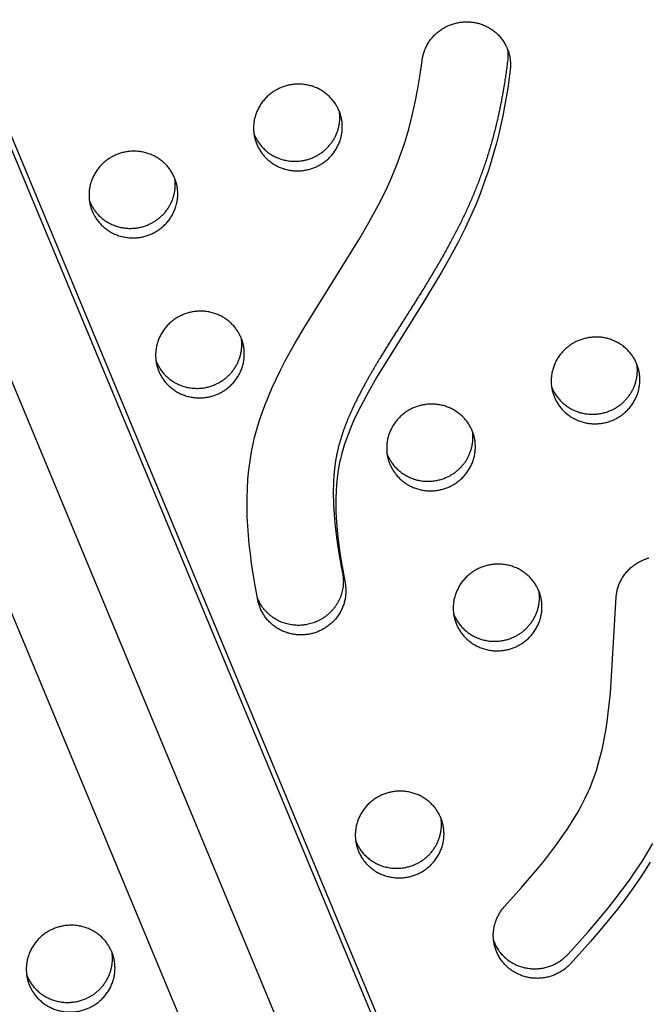
# Model space of a CAD drawing. Units: millimetres. Extents: x 69417 to 83229, y -10359 to 6803.
# Drawn here: x 78698 to 78878, y 1227 to 1509 of the extents above; entities that cross this region are included whole.
import ezdxf

# ---------------------------------------------------------------- set-up
doc = ezdxf.new("R2010")
doc.units = ezdxf.units.MM
doc.header["$LTSCALE"] = 500
doc.layers.add('Make2D$visible$lines', color=7, linetype='Continuous', true_color=0x000000)

msp = doc.modelspace()

# ---------------------------------------------------------------- linework, layer by layer
at = {"layer": 'Make2D$visible$lines'}
for p, q in [((78505.154, 1863.391), (79204.887, 181.919)), ((78552.987, 1818.527), (79231.964, 186.934)), ((78555.569, 1808.625), (79230.385, 187.028)), ((79184.428, 165.082), (78508.715, 1788.835))]:
    msp.add_line(p, q, dxfattribs=at)
msp.add_lwpolyline([(78791.155, 1347.764), (78791.205, 1347.494), (78791.25, 1347.22), (78791.288, 1346.943), (78791.32, 1346.663), (78791.346, 1346.379), (78791.365, 1346.093), (78791.378, 1345.804), (78791.384, 1345.512), (78791.382, 1345.218), (78791.374, 1344.922), (78791.358, 1344.625), (78791.334, 1344.325), (78791.303, 1344.025), (78791.265, 1343.723), (78791.218, 1343.42), (78791.164, 1343.117), (78791.101, 1342.814), (78791.031, 1342.511), (78790.952, 1342.208), (78790.866, 1341.906), (78790.771, 1341.604), (78790.668, 1341.304), (78790.557, 1341.006), (78790.438, 1340.71), (78790.311, 1340.415), (78790.176, 1340.123), (78790.033, 1339.835), (78789.882, 1339.549), (78789.724, 1339.266), (78789.558, 1338.988), (78789.385, 1338.713), (78789.204, 1338.443), (78789.017, 1338.177), (78788.822, 1337.916), (78788.621, 1337.66), (78788.414, 1337.41), (78788.2, 1337.165), (78787.981, 1336.926), (78787.756, 1336.692), (78787.525, 1336.465), (78787.289, 1336.245), (78787.048, 1336.031), (78786.803, 1335.823), (78786.553, 1335.623), (78786.3, 1335.429), (78786.042, 1335.243), (78785.781, 1335.063), (78785.517, 1334.891), (78785.251, 1334.726), (78784.981, 1334.568), (78784.71, 1334.418), (78784.436, 1334.275), (78784.161, 1334.139), (78783.884, 1334.011), (78783.607, 1333.89), (78783.328, 1333.776), (78783.049, 1333.669), (78782.77, 1333.57), (78782.491, 1333.478), (78782.212, 1333.392), (78781.933, 1333.314), (78781.655, 1333.242), (78781.378, 1333.177), (78781.103, 1333.119), (78780.826, 1333.067), (78780.545, 1333.02), (78780.261, 1332.979), (78779.974, 1332.944), (78779.684, 1332.915), (78779.391, 1332.893), (78779.095, 1332.877), (78778.797, 1332.867), (78778.496, 1332.865), (78778.194, 1332.87), (78777.89, 1332.882), (78777.584, 1332.901), (78777.277, 1332.928), (78776.969, 1332.962), (78776.66, 1333.003), (78776.351, 1333.053), (78776.042, 1333.11), (78775.733, 1333.175), (78775.424, 1333.248), (78775.116, 1333.329), (78774.809, 1333.418), (78774.504, 1333.515), (78774.2, 1333.62), (78773.898, 1333.733), (78773.599, 1333.854), (78773.302, 1333.982), (78773.009, 1334.118), (78772.718, 1334.262), (78772.431, 1334.414), (78772.149, 1334.573), (78771.87, 1334.739), (78771.596, 1334.912), (78771.326, 1335.092), (78771.062, 1335.279), (78770.803, 1335.472), (78770.549, 1335.672), (78770.302, 1335.878), (78770.06, 1336.09), (78769.824, 1336.307), (78769.595, 1336.53), (78769.372, 1336.758), (78769.157, 1336.991), (78768.948, 1337.228), (78768.746, 1337.47), (78768.551, 1337.716), (78768.363, 1337.965), (78768.183, 1338.218), (78768.01, 1338.475), (78767.845, 1338.733), (78767.687, 1338.995), (78767.536, 1339.259), (78767.393, 1339.525), (78767.258, 1339.792), (78767.13, 1340.061), (78767.01, 1340.331), (78766.897, 1340.602), (78766.792, 1340.874), (78766.694, 1341.146), (78766.603, 1341.418), (78766.519, 1341.69), (78766.442, 1341.961), (78766.372, 1342.232), (78766.309, 1342.502), (78766.253, 1342.771), (78765.282, 1348.022), (78764.449, 1353.34), (78764.096, 1356.015), (78763.792, 1358.699), (78763.541, 1361.386), (78763.348, 1364.075), (78763.216, 1366.762), (78763.152, 1369.443), (78763.159, 1372.117), (78763.243, 1374.779), (78763.407, 1377.427), (78763.656, 1380.058), (78763.814, 1381.366), (78763.995, 1382.668), (78764.199, 1383.965), (78764.428, 1385.255), (78764.696, 1386.611), (78764.992, 1387.96), (78765.314, 1389.302), (78765.661, 1390.638), (78766.032, 1391.966), (78766.428, 1393.289), (78767.289, 1395.915), (78768.237, 1398.518), (78769.267, 1401.1), (78770.372, 1403.662), (78771.547, 1406.205), (78772.785, 1408.733), (78774.082, 1411.246), (78776.827, 1416.234), (78779.735, 1421.183), (78795.077, 1445.82), (78797.98, 1450.819), (78800.718, 1455.873), (78802.011, 1458.425), (78803.246, 1460.996), (78804.416, 1463.587), (78805.517, 1466.201), (78806.248, 1468.06), (78806.942, 1469.93), (78807.6, 1471.812), (78808.223, 1473.704), (78808.81, 1475.606), (78809.363, 1477.519), (78810.369, 1481.371), (78811.247, 1485.257), (78812.002, 1489.174), (78812.641, 1493.119), (78813.168, 1497.088), (78813.204, 1497.362), (78813.246, 1497.637), (78813.295, 1497.914), (78813.351, 1498.192), (78813.414, 1498.471), (78813.484, 1498.751), (78813.561, 1499.031), (78813.646, 1499.312), (78813.737, 1499.593), (78813.837, 1499.873), (78813.944, 1500.154), (78814.058, 1500.433), (78814.18, 1500.712), (78814.31, 1500.989), (78814.448, 1501.265), (78814.593, 1501.539), (78814.746, 1501.811), (78814.906, 1502.081), (78815.074, 1502.347), (78815.25, 1502.611), (78815.432, 1502.871), (78815.623, 1503.128), (78815.82, 1503.381), (78816.025, 1503.63), (78816.236, 1503.874), (78816.454, 1504.113), (78816.679, 1504.348), (78816.91, 1504.577), (78817.148, 1504.8), (78817.391, 1505.018), (78817.641, 1505.23), (78817.895, 1505.435), (78818.155, 1505.634), (78818.42, 1505.827), (78818.69, 1506.012), (78818.964, 1506.191), (78819.243, 1506.362), (78819.525, 1506.527), (78819.811, 1506.683), (78820.1, 1506.832), (78820.392, 1506.974), (78820.687, 1507.108), (78820.984, 1507.234), (78821.283, 1507.352), (78821.583, 1507.463), (78821.885, 1507.565), (78822.188, 1507.66), (78822.492, 1507.747), (78822.796, 1507.826), (78823.101, 1507.898), (78823.405, 1507.962), (78823.709, 1508.018), (78824.012, 1508.066), (78824.314, 1508.108), (78824.615, 1508.142), (78824.915, 1508.168), (78825.213, 1508.188), (78825.509, 1508.201), (78825.802, 1508.207), (78826.094, 1508.206), (78826.382, 1508.199), (78826.668, 1508.186), (78826.951, 1508.166), (78827.231, 1508.141), (78827.51, 1508.109), (78827.791, 1508.071), (78828.074, 1508.027), (78828.357, 1507.975), (78828.642, 1507.917), (78828.927, 1507.852), (78829.213, 1507.78), (78829.499, 1507.701), (78829.785, 1507.615), (78830.07, 1507.521), (78830.356, 1507.42), (78830.64, 1507.311), (78830.924, 1507.195), (78831.206, 1507.072), (78831.486, 1506.941), (78831.764, 1506.802), (78832.04, 1506.656), (78832.314, 1506.502), (78832.584, 1506.341), (78832.852, 1506.173), (78833.116, 1505.997), (78833.376, 1505.814), (78833.632, 1505.624), (78833.884, 1505.427), (78834.131, 1505.224), (78834.373, 1505.013), (78834.61, 1504.796), (78834.841, 1504.573), (78835.067, 1504.343), (78835.287, 1504.108), (78835.5, 1503.866), (78835.707, 1503.62), (78835.907, 1503.368), (78836.101, 1503.111), (78836.287, 1502.849), (78836.466, 1502.583), (78836.638, 1502.313), (78836.802, 1502.039), (78836.959, 1501.761), (78837.108, 1501.48), (78837.249, 1501.197), (78837.382, 1500.91), (78837.508, 1500.621), (78837.625, 1500.33), (78837.734, 1500.037), (78837.835, 1499.743), (78837.929, 1499.448), (78838.014, 1499.152), (78838.091, 1498.855), (78838.16, 1498.558), (78838.222, 1498.261), (78838.275, 1497.965), (78838.321, 1497.669), (78838.36, 1497.374), (78838.391, 1497.08), (78838.414, 1496.787), (78838.431, 1496.496), (78838.44, 1496.207), (78838.443, 1495.919), (78838.439, 1495.634), (78838.428, 1495.352), (78838.41, 1495.072), (78838.387, 1494.795), (78838.358, 1494.521), (78837.644, 1489.23), (78836.758, 1483.965), (78836.248, 1481.344), (78835.693, 1478.733), (78835.09, 1476.133), (78834.44, 1473.544), (78833.722, 1470.903), (78832.952, 1468.278), (78832.129, 1465.668), (78831.252, 1463.076), (78830.381, 1460.669), (78829.464, 1458.28), (78828.5, 1455.909), (78827.49, 1453.558), (78825.494, 1449.232), (78823.362, 1444.971), (78821.113, 1440.769), (78818.768, 1436.62), (78813.717, 1428.222), (78800.157, 1406.454), (78797.745, 1402.218), (78795.652, 1398.276), (78794.662, 1396.276), (78793.718, 1394.254), (78792.947, 1392.491), (78792.22, 1390.71), (78791.543, 1388.91), (78790.921, 1387.09), (78790.518, 1385.792), (78790.148, 1384.483), (78789.815, 1383.165), (78789.52, 1381.838), (78789.279, 1380.567), (78789.074, 1379.289), (78788.865, 1377.66), (78788.693, 1375.846), (78788.58, 1374.028), (78788.52, 1372.206), (78788.508, 1370.384), (78788.565, 1367.817), (78788.701, 1365.254), (78788.907, 1362.694), (78789.175, 1360.141), (78789.574, 1357.032), (78790.043, 1353.933)], close=True, dxfattribs=at)
for points in [[(78878.36, 1267.886), (78876.765, 1265.336), (78875.108, 1262.827), (78873.137, 1259.993), (78871.098, 1257.207), (78869, 1254.465), (78866.849, 1251.764), (78864.118, 1248.467), (78861.328, 1245.22), (78855.612, 1238.844), (78855.42, 1238.64), (78855.223, 1238.438), (78855.019, 1238.239), (78854.808, 1238.042), (78854.592, 1237.849), (78854.369, 1237.659), (78854.14, 1237.473), (78853.905, 1237.291), (78853.664, 1237.112), (78853.417, 1236.938), (78853.164, 1236.769), (78852.906, 1236.605), (78852.642, 1236.445), (78852.372, 1236.291), (78852.097, 1236.143), (78851.817, 1236.001), (78851.532, 1235.864), (78851.243, 1235.734), (78850.949, 1235.611), (78850.651, 1235.494), (78850.348, 1235.385), (78850.042, 1235.282), (78849.733, 1235.187), (78849.42, 1235.099), (78849.104, 1235.019), (78848.786, 1234.946), (78848.466, 1234.882), (78848.143, 1234.825), (78847.818, 1234.777), (78847.493, 1234.736), (78847.166, 1234.704), (78846.838, 1234.68), (78846.51, 1234.665), (78846.182, 1234.657), (78845.854, 1234.659), (78845.527, 1234.668), (78845.2, 1234.685), (78844.875, 1234.711), (78844.552, 1234.745), (78844.23, 1234.787), (78843.91, 1234.837), (78843.593, 1234.895), (78843.279, 1234.96), (78842.967, 1235.033), (78842.659, 1235.113), (78842.354, 1235.2), (78842.054, 1235.295), (78841.757, 1235.396), (78841.464, 1235.504), (78841.176, 1235.619), (78840.893, 1235.739), (78840.615, 1235.866), (78840.341, 1235.999), (78840.073, 1236.137), (78839.81, 1236.28), (78839.553, 1236.428), (78839.301, 1236.581), (78839.054, 1236.739), (78838.814, 1236.901), (78838.579, 1237.067), (78838.351, 1237.237), (78838.128, 1237.411), (78837.911, 1237.588), (78837.701, 1237.768), (78837.494, 1237.953), (78837.291, 1238.144), (78837.089, 1238.341), (78836.891, 1238.544), (78836.696, 1238.753), (78836.505, 1238.969), (78836.317, 1239.19), (78836.134, 1239.418), (78835.954, 1239.652), (78835.779, 1239.891), (78835.609, 1240.136), (78835.445, 1240.387), (78835.285, 1240.644), (78835.131, 1240.905), (78834.983, 1241.172), (78834.841, 1241.444), (78834.705, 1241.721), (78834.576, 1242.003), (78834.453, 1242.289), (78834.337, 1242.579), (78834.229, 1242.874), (78834.128, 1243.172), (78834.034, 1243.473), (78833.948, 1243.778), (78833.87, 1244.086), (78833.8, 1244.396), (78833.738, 1244.709), (78833.684, 1245.024), (78833.638, 1245.341), (78833.601, 1245.659), (78833.572, 1245.979), (78833.552, 1246.299), (78833.54, 1246.619), (78833.537, 1246.94), (78833.542, 1247.261), (78833.556, 1247.581), (78833.578, 1247.901), (78833.608, 1248.219), (78833.647, 1248.536), (78833.694, 1248.852), (78833.748, 1249.165), (78833.811, 1249.476), (78833.882, 1249.784), (78833.96, 1250.09), (78834.046, 1250.392), (78834.139, 1250.691), (78834.24, 1250.987), (78834.347, 1251.278), (78834.461, 1251.566), (78834.582, 1251.849), (78834.709, 1252.127), (78834.842, 1252.401), (78834.98, 1252.67), (78835.125, 1252.935), (78835.275, 1253.194), (78835.429, 1253.447), (78835.589, 1253.696), (78835.754, 1253.938), (78835.922, 1254.176), (78836.095, 1254.407), (78836.272, 1254.633), (78836.452, 1254.853), (78836.635, 1255.067), (78836.822, 1255.275), (78841.618, 1260.609), (78846.27, 1266.069), (78848.126, 1268.364), (78849.94, 1270.694), (78851.706, 1273.06), (78853.416, 1275.466), (78854.826, 1277.555), (78856.183, 1279.678), (78857.478, 1281.84), (78858.702, 1284.042), (78859.704, 1285.995), (78860.641, 1287.98), (78861.083, 1288.985), (78861.506, 1289.997), (78861.91, 1291.017), (78862.295, 1292.044), (78862.66, 1293.084), (78863.006, 1294.13), (78863.641, 1296.242), (78864.208, 1298.374), (78864.712, 1300.521), (78865.225, 1303.013), (78865.672, 1305.517), (78866.06, 1308.032), (78866.396, 1310.553), (78866.993, 1316.181), (78868.653, 1343.809), (78868.679, 1344.086), (78868.712, 1344.364), (78868.752, 1344.645), (78868.799, 1344.927), (78868.853, 1345.21), (78868.914, 1345.494), (78868.983, 1345.778), (78869.059, 1346.064), (78869.142, 1346.349), (78869.233, 1346.635), (78869.331, 1346.92), (78869.437, 1347.205), (78869.551, 1347.489), (78869.673, 1347.771), (78869.802, 1348.053), (78869.939, 1348.332), (78870.084, 1348.61), (78870.237, 1348.885), (78870.397, 1349.158), (78870.565, 1349.428), (78870.74, 1349.694), (78870.923, 1349.957), (78871.113, 1350.217), (78871.31, 1350.472), (78871.515, 1350.723), (78871.726, 1350.969), (78871.944, 1351.21), (78872.169, 1351.446), (78872.399, 1351.677), (78872.636, 1351.902), (78872.879, 1352.12), (78873.128, 1352.333), (78873.381, 1352.54), (78873.64, 1352.74), (78873.904, 1352.933), (78874.172, 1353.119), (78874.445, 1353.298), (78874.722, 1353.47), (78875.002, 1353.635), (78875.286, 1353.792), (78875.572, 1353.942), (78875.862, 1354.084), (78876.154, 1354.218), (78876.448, 1354.345), (78876.744, 1354.464), (78877.041, 1354.575), (78877.34, 1354.678), (78877.639, 1354.774), (78877.939, 1354.862)], [(78833.652, 1245.242), (78833.789, 1244.906), (78833.937, 1244.573), (78834.095, 1244.244), (78834.263, 1243.919), (78834.441, 1243.599), (78834.629, 1243.283), (78834.827, 1242.973), (78835.034, 1242.67), (78835.25, 1242.372), (78835.475, 1242.081), (78835.708, 1241.798), (78835.95, 1241.522), (78836.199, 1241.254), (78836.455, 1240.994), (78836.719, 1240.742), (78836.989, 1240.5), (78837.199, 1240.32), (78837.416, 1240.143), (78837.639, 1239.969), (78837.867, 1239.799), (78838.102, 1239.633), (78838.342, 1239.471), (78838.588, 1239.313), (78838.84, 1239.16), (78839.098, 1239.011), (78839.361, 1238.868), (78839.629, 1238.73), (78839.902, 1238.598), (78840.181, 1238.471), (78840.464, 1238.35), (78840.752, 1238.236), (78841.045, 1238.128), (78841.341, 1238.027), (78841.642, 1237.932), (78841.947, 1237.845), (78842.255, 1237.764), (78842.566, 1237.691), (78842.881, 1237.626), (78843.198, 1237.568), (78843.518, 1237.519), (78843.839, 1237.477), (78844.163, 1237.443), (78844.488, 1237.417), (78844.815, 1237.399), (78845.142, 1237.39), (78845.47, 1237.389), (78845.798, 1237.396), (78846.126, 1237.412), (78846.454, 1237.436), (78846.78, 1237.468), (78847.106, 1237.508), (78847.431, 1237.557), (78847.753, 1237.613), (78848.074, 1237.678), (78848.392, 1237.75), (78848.708, 1237.83), (78849.021, 1237.918), (78849.33, 1238.014), (78849.636, 1238.116), (78849.938, 1238.226), (78850.237, 1238.343), (78850.531, 1238.466), (78850.82, 1238.596), (78851.105, 1238.732), (78851.385, 1238.875), (78851.66, 1239.023), (78851.929, 1239.177), (78852.193, 1239.336), (78852.452, 1239.501), (78852.705, 1239.67), (78852.952, 1239.844), (78853.193, 1240.022), (78853.428, 1240.205), (78853.657, 1240.391), (78853.88, 1240.581), (78854.096, 1240.774), (78854.306, 1240.97), (78854.51, 1241.17), (78854.708, 1241.372), (78854.899, 1241.576), (78860.616, 1247.951), (78863.406, 1251.198), (78866.137, 1254.495), (78868.288, 1257.196), (78870.386, 1259.938), (78872.425, 1262.724), (78874.396, 1265.558), (78876.053, 1268.068), (78877.647, 1270.617), (78879.171, 1273.209)]]:
    msp.add_lwpolyline(points, dxfattribs=at)
for points, weights, degree, knots in [([(79214.305, 229.369), (79221.46, 238.727), (79223.489, 250.331), (79404.119, 1291.403), (78510.298, 1869.02), (78507.738, 1870.658), (78504.927, 1869.503), (78502.115, 1868.372), (78501.456, 1865.414)], [1, 0.971379212238, 1, 0.840063005975, 1, 0.887255927609, 1, 0.884868703967, 1], 2, [0, 0, 0, 23.1070443, 23.1070443, 1939.4950496, 1939.4950496, 1945.100502, 1945.100502, 1950.6796422, 1950.6796422, 1950.6796422]), ([(79193.902, 932.379), (79035.993, 1531.569), (78509.586, 1871.751), (78507.026, 1873.389), (78504.215, 1872.235), (78501.403, 1871.104), (78500.744, 1868.146)], [0.925469360361, 0.899178271077, 1, 0.887255927609, 1, 0.884868703967, 1], 2, [-3212.6561675, -3212.6561675, -3212.6561675, -2004.5957486, -2004.5957486, -1998.9902962, -1998.9902962, -1993.4111561, -1993.4111561, -1993.4111561]), ([(78501.456, 1865.414), (78277.486, 831.923), (79145.923, 218.697), (79154.815, 212.433), (79165.522, 210.513)], [1, 0.840063006729, 1, 0.976310676648, 1], 2, [-5937.6135462, -5937.6135462, -5937.6135462, -4021.2255455, -4021.2255455, -3999.8164598, -3999.8164598, -3999.8164598]), ([(78837.616, 1500.354), (78837.758, 1499.324), (78837.768, 1498.285), (78837.645, 1497.252), (78836.804, 1490.185), (78834.873, 1479.564), (78830.755, 1465.983), (78825.814, 1453.498), (78819.709, 1441.957), (78811.962, 1429.168), (78806.446, 1420.594), (78801.065, 1411.963), (78797.086, 1405.233), (78793.055, 1397.416), (78790.326, 1390.575), (78788.946, 1385.512), (78788.392, 1382.335), (78787.906, 1378.525), (78787.637, 1372.118), (78788.376, 1362.1), (78789.636, 1354.596), (78790.443, 1350.496)], [1, 0.994528036361, 0.994528036361, 1, 1, 1, 1, 1, 1, 1, 1, 1, 1, 1, 1, 1, 1, 1, 1, 1, 1, 1], 3, [0, 0, 0, 0, 3.1099563, 3.1099563, 3.1099563, 24.4665238, 35.4113585, 45.6483864, 64.709691, 74.5108579, 90.5160497, 95.2838861, 105.0321164, 113.959295, 121.6534172, 127.0915752, 129.6803101, 131.3223001, 138.6111038, 148.8812737, 161.4182983, 161.4182983, 161.4182983, 161.4182983]), ([(78789.442, 1482.779), (78794.198, 1471.341), (78782.443, 1466.547), (78770.689, 1461.753), (78765.933, 1473.192), (78761.177, 1484.631), (78772.931, 1489.425), (78784.686, 1494.218), (78789.442, 1482.779)], [1, 0.707106781187, 1, 0.707106781187, 1, 0.707106781187, 1, 0.707106781187, 1], 2, [-79.7964534, -79.7964534, -79.7964534, -59.8473401, -59.8473401, -39.8982267, -39.8982267, -19.9491134, -19.9491134, 0, 0, 0]), ([(78765.122, 1476.168), (78765.17, 1476.045), (78765.221, 1475.923), (78769.977, 1464.485), (78781.731, 1469.278), (78790.863, 1473.003), (78789.54, 1482.535)], [0.99134529127, 0.995606749082, 1, 0.707106781187, 1, 0.756538403329, 0.917821916795], 2, [39.599, 39.599, 39.599, 39.8982267, 39.8982267, 59.8473401, 59.8473401, 76.4296393, 76.4296393, 76.4296393]), ([(78742.424, 1463.604), (78747.18, 1452.165), (78735.426, 1447.372), (78723.672, 1442.578), (78718.916, 1454.017), (78714.16, 1465.455), (78725.914, 1470.249), (78737.668, 1475.043), (78742.424, 1463.604)], [1, 0.707106781187, 1, 0.707106781187, 1, 0.707106781187, 1, 0.707106781187, 1], 2, [-79.7964534, -79.7964534, -79.7964534, -59.8473401, -59.8473401, -39.8982267, -39.8982267, -19.9491134, -19.9491134, 0, 0, 0]), ([(78718.105, 1456.993), (78718.153, 1456.87), (78718.204, 1456.748), (78722.96, 1445.309), (78734.714, 1450.103), (78743.846, 1453.828), (78742.523, 1463.359)], [0.99134529127, 0.995606749082, 1, 0.707106781187, 1, 0.756538403329, 0.917821916795], 2, [39.599, 39.599, 39.599, 39.8982267, 39.8982267, 59.8473401, 59.8473401, 76.4296393, 76.4296393, 76.4296393]), ([(78761.448, 1417.849), (78766.204, 1406.41), (78754.45, 1401.616), (78742.695, 1396.822), (78737.94, 1408.261), (78733.184, 1419.7), (78744.938, 1424.494), (78756.692, 1429.288), (78761.448, 1417.849)], [1, 0.707106781187, 1, 0.707106781187, 1, 0.707106781187, 1, 0.707106781187, 1], 2, [-79.7964534, -79.7964534, -79.7964534, -59.8473401, -59.8473401, -39.8982267, -39.8982267, -19.9491134, -19.9491134, 0, 0, 0]), ([(78737.129, 1411.237), (78737.177, 1411.115), (78737.227, 1410.993), (78741.983, 1399.554), (78753.738, 1404.348), (78762.87, 1408.072), (78761.547, 1417.604)], [0.99134529127, 0.995606749081, 1, 0.707106781187, 1, 0.756538403329, 0.917821916795], 2, [39.599, 39.599, 39.599, 39.8982267, 39.8982267, 59.8473401, 59.8473401, 76.4296393, 76.4296393, 76.4296393]), ([(78874.506, 1410.444), (78879.262, 1399.005), (78867.508, 1394.211), (78855.754, 1389.417), (78850.998, 1400.856), (78846.242, 1412.295), (78857.996, 1417.089), (78869.75, 1421.883), (78874.506, 1410.444)], [1, 0.707106781187, 1, 0.707106781187, 1, 0.707106781187, 1, 0.707106781187, 1], 2, [-79.7964534, -79.7964534, -79.7964534, -59.8473401, -59.8473401, -39.8982267, -39.8982267, -19.9491134, -19.9491134, 0, 0, 0]), ([(78850.187, 1403.833), (78850.235, 1403.71), (78850.286, 1403.588), (78855.042, 1392.149), (78866.796, 1396.943), (78875.928, 1400.667), (78874.605, 1410.199)], [0.99134529127, 0.995606749081, 1, 0.707106781187, 1, 0.756538403329, 0.917821916795], 2, [39.599, 39.599, 39.599, 39.8982267, 39.8982267, 59.8473401, 59.8473401, 76.4296393, 76.4296393, 76.4296393]), ([(78827.489, 1391.269), (78832.245, 1379.83), (78820.491, 1375.036), (78808.736, 1370.242), (78803.981, 1381.681), (78799.225, 1393.12), (78810.979, 1397.914), (78822.733, 1402.707), (78827.489, 1391.269)], [1, 0.707106781187, 1, 0.707106781187, 1, 0.707106781187, 1, 0.707106781187, 1], 2, [-79.7964534, -79.7964534, -79.7964534, -59.8473401, -59.8473401, -39.8982267, -39.8982267, -19.9491134, -19.9491134, 0, 0, 0]), ([(78803.17, 1384.657), (78803.218, 1384.534), (78803.268, 1384.412), (78808.024, 1372.974), (78819.779, 1377.767), (78828.911, 1381.492), (78827.588, 1391.024)], [0.99134529127, 0.995606749081, 1, 0.707106781187, 1, 0.756538403329, 0.917821916795], 2, [39.599, 39.599, 39.599, 39.8982267, 39.8982267, 59.8473401, 59.8473401, 76.4296393, 76.4296393, 76.4296393]), ([(78846.513, 1345.513), (78851.269, 1334.074), (78839.515, 1329.28), (78827.76, 1324.487), (78823.004, 1335.925), (78818.248, 1347.364), (78830.003, 1352.158), (78841.757, 1356.952), (78846.513, 1345.513)], [1, 0.707106781187, 1, 0.707106781187, 1, 0.707106781187, 1, 0.707106781187, 1], 2, [-79.7964534, -79.7964534, -79.7964534, -59.8473401, -59.8473401, -39.8982267, -39.8982267, -19.9491134, -19.9491134, 0, 0, 0]), ([(78790.443, 1350.496), (78791.848, 1343.379), (78787.684, 1337.313), (78780.39, 1335.851), (78774.09, 1334.587), (78768.382, 1337.55), (78766.101, 1343.55)], [1, 0.804737854125, 0.804737854125, 1, 0.8267196231, 0.807212466729, 0.941478530887], 3, [838.0574587, 838.0574587, 838.0574587, 838.0574587, 858.006572, 858.006572, 858.006572, 875.7099004, 875.7099004, 875.7099004, 875.7099004]), ([(78822.193, 1338.902), (78822.241, 1338.779), (78822.292, 1338.657), (78827.048, 1327.218), (78838.802, 1332.012), (78847.934, 1335.736), (78846.612, 1345.268)], [0.99134529127, 0.995606749081, 1, 0.707106781187, 1, 0.756538403329, 0.917821916795], 2, [39.599, 39.599, 39.599, 39.8982267, 39.8982267, 59.8473401, 59.8473401, 76.4296393, 76.4296393, 76.4296393]), ([(78818.519, 1280.582), (78823.275, 1269.143), (78811.521, 1264.35), (78799.767, 1259.556), (78795.011, 1270.995), (78790.255, 1282.434), (78802.009, 1287.227), (78813.763, 1292.021), (78818.519, 1280.582)], [1, 0.707106781187, 1, 0.707106781187, 1, 0.707106781187, 1, 0.707106781187, 1], 2, [-79.7964534, -79.7964534, -79.7964534, -59.8473401, -59.8473401, -39.8982267, -39.8982267, -19.9491134, -19.9491134, 0, 0, 0]), ([(78794.2, 1273.971), (78794.248, 1273.848), (78794.299, 1273.726), (78799.054, 1262.287), (78810.809, 1267.081), (78819.941, 1270.806), (78818.618, 1280.338)], [0.99134529127, 0.995606749081, 1, 0.707106781187, 1, 0.756538403329, 0.917821916795], 2, [39.599, 39.599, 39.599, 39.8982267, 39.8982267, 59.8473401, 59.8473401, 76.4296393, 76.4296393, 76.4296393]), ([(78724.485, 1242.232), (78729.241, 1230.793), (78717.487, 1225.999), (78705.732, 1221.205), (78700.976, 1232.644), (78696.22, 1244.083), (78707.975, 1248.877), (78719.729, 1253.671), (78724.485, 1242.232)], [1, 0.707106781187, 1, 0.707106781187, 1, 0.707106781187, 1, 0.707106781187, 1], 2, [-79.7964534, -79.7964534, -79.7964534, -59.8473401, -59.8473401, -39.8982267, -39.8982267, -19.9491134, -19.9491134, 0, 0, 0]), ([(78700.165, 1235.621), (78700.213, 1235.498), (78700.264, 1235.376), (78705.02, 1223.937), (78716.774, 1228.731), (78725.906, 1232.455), (78724.584, 1241.987)], [0.99134529127, 0.995606749081, 1, 0.707106781187, 1, 0.756538403329, 0.917821916795], 2, [39.599, 39.599, 39.599, 39.8982267, 39.8982267, 59.8473401, 59.8473401, 76.4296393, 76.4296393, 76.4296393])]:
    msp.add_rational_spline(points, weights, degree=degree, knots=knots, dxfattribs=at)

doc.saveas('drawing.dxf')
